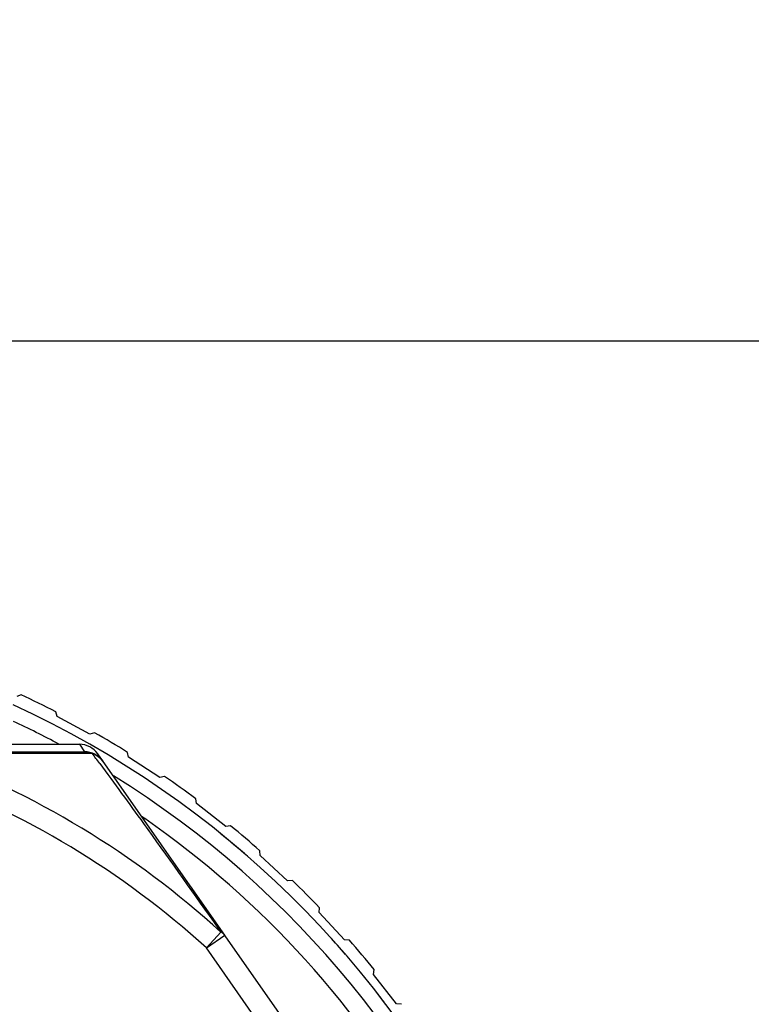
# Model space of a CAD drawing. Units: millimetres. Extents: x 0 to 210, y 0 to 297.
# Drawn here: x 156 to 166, y 236 to 249 of the extents above; entities that cross this region are included whole.
import ezdxf

# ---------------------------------------------------------------- set-up
doc = ezdxf.new("R2010")
doc.units = ezdxf.units.MM
doc.header["$LTSCALE"] = 19.36
doc.layers.get('0').update_dxf_attribs({"linetype": 'CONTINUOUS'})
for name, color, linetype in [('BEZUGSACHSEN', 7, 'CONTINUOUS'), ('FASEN', 7, 'CONTINUOUS'), ('RUNDUNGEN', 7, 'CONTINUOUS'), ('ZEICHNUNGSBEMASSUNGEN', 7, 'CONTINUOUS')]:
    doc.layers.add(name, color=color, linetype=linetype)
doc.styles.get("Standard").update_dxf_attribs({"font": 'txt', "width": 0.7})
doc.dimstyles.new('DIMSTYLE_2', dxfattribs={"dimtxt": 3.5, "dimasz": 3.5, "dimexe": 1.5, "dimexo": 1, "dimgap": 0.875, "dimtad": 1, "dimdec": 1, "dimdsep": 46, "dimtxsty": 'STANDARD', "dimblk": '_FILLED', "dimblk1": '_FILLED', "dimblk2": '_FILLED', "dimcen": 0.09, "dimclrt": 5, "dimazin": 2, "dimtp": 0.3, "dimtm": 0.3, "dimtfac": 1, "dimtdec": 1, "dimtofl": 0, "dimtmove": 0, "dimatfit": 3, "dimldrblk": '_FILLED', "dimfxl": 1, "dimtolj": 1, "dimarcsym": 0})
doc.dimstyles.new('DIMSTYLE_3', dxfattribs={"dimtxt": 3.5, "dimasz": 3.5, "dimexe": 1.5, "dimexo": 1, "dimgap": 0.875, "dimtad": 1, "dimdec": 1, "dimdsep": 46, "dimtxsty": 'STANDARD', "dimblk": '_FILLED', "dimblk1": '_FILLED', "dimblk2": '_FILLED', "dimcen": 0.09, "dimclrt": 5, "dimazin": 2, "dimtp": 0.2, "dimtm": 0.2, "dimtfac": 1, "dimtdec": 1, "dimtofl": 0, "dimtmove": 0, "dimatfit": 3, "dimldrblk": '_FILLED', "dimfxl": 1, "dimtolj": 1, "dimarcsym": 0})

# ---------------------------------------------------------------- blocks, each defined once
blk = doc.blocks.new('_FILLED')
at = {"color": 0, "linetype": 'BYBLOCK'}
blk.add_solid([(0, 0), (-1, 0.125), (-1, -0.125)], dxfattribs=at)
blk = doc.blocks.new('*D1')
at = {"layer": 'ZEICHNUNGSBEMASSUNGEN', "color": 2, "linetype": 'CONTINUOUS'}
for p, q in [((189.367, 229.859), (189.367, 272.106)), ((150.629, 245.029), (190.867, 245.029)), ((189.367, 245.029), (189.367, 229.859)), ((189.367, 214.689), (189.367, 229.859)), ((151.142, 214.689), (190.867, 214.689))]:
    blk.add_line(p, q, dxfattribs=at)
at = {"layer": 'ZEICHNUNGSBEMASSUNGEN', "color": 2, "linetype": 'CONTINUOUS', "xscale": 3.5, "yscale": 3.5, "zscale": 3.5}
for p, rotation in [((189.367, 245.029), 90.0000000074), ((189.367, 214.689), 270.0000000074)]:
    blk.add_blockref('_FILLED', p, dxfattribs=dict(at, rotation=rotation))
at = {"layer": 'ZEICHNUNGSBEMASSUNGEN', "color": 5, "linetype": 'CONTINUOUS', "insert": (184.992, 247.106), "char_height": 3.5, "width": 37.5, "attachment_point": 1, "rotation": 90, "line_spacing_factor": 0.9}
blk.add_mtext('30,3{\\ftxt.shx;\\W1.000000;\\H3.500000; }[1.19]', dxfattribs=at)
blk = doc.blocks.new('*D2')
at = {"layer": 'ZEICHNUNGSBEMASSUNGEN', "color": 2, "linetype": 'CONTINUOUS'}
for p, q in [((179.842, 236.567), (179.842, 269.991)), ((152.57, 245.029), (181.342, 245.029)), ((179.842, 245.029), (179.842, 236.567)), ((179.842, 228.106), (179.842, 236.567)), ((166.142, 228.106), (181.342, 228.106))]:
    blk.add_line(p, q, dxfattribs=at)
at = {"layer": 'ZEICHNUNGSBEMASSUNGEN', "color": 2, "linetype": 'CONTINUOUS', "xscale": 3.5, "yscale": 3.5, "zscale": 3.5}
for p, rotation in [((179.842, 245.029), 90), ((179.842, 228.106), 270)]:
    blk.add_blockref('_FILLED', p, dxfattribs=dict(at, rotation=rotation))
at = {"layer": 'ZEICHNUNGSBEMASSUNGEN', "color": 5, "linetype": 'CONTINUOUS', "insert": (175.467, 246.491), "char_height": 3.5, "width": 35.25, "attachment_point": 1, "rotation": 90, "line_spacing_factor": 0.9}
blk.add_mtext('16,9{\\ftxt.shx;\\W1.000000;\\H3.500000; }[.67]', dxfattribs=at)

msp = doc.modelspace()

# ---------------------------------------------------------------- linework, layer by layer
at = {"color": 7, "linetype": 'CONTINUOUS'}
for p, q in [((155.802, 240.27), (155.7404, 240.246)), ((156.2841, 239.9802), (156.2652, 240.0436)), ((156.7238, 239.7423), (156.2841, 239.9802)), ((156.7872, 239.7611), (156.7238, 239.7423)), ((157.2437, 239.4325), (157.2302, 239.4972)), ((157.6623, 239.159), (157.2437, 239.4325)), ((157.727, 239.1726), (157.6623, 239.159)), ((158.1548, 238.8074), (158.1466, 238.873)), ((158.5494, 238.5003), (158.1548, 238.8074)), ((157.4394, 238.6058), (157.4628, 238.6058)), ((158.615, 238.5084), (158.5494, 238.5003)), ((159.0112, 238.1091), (159.0084, 238.1752)), ((159.379, 237.7705), (159.0112, 238.1091)), ((159.4451, 237.7732), (159.379, 237.7705)), ((158.5359, 237.0398), (158.0755, 237.6973)), ((159.8069, 237.3426), (159.8097, 237.4086)), ((160.1456, 236.9747), (159.8069, 237.3426)), ((160.2116, 236.972), (160.1456, 236.9747)), ((160.5367, 236.5129), (160.5449, 236.5785)), ((160.8438, 236.1184), (160.5367, 236.5129)), ((160.9094, 236.1102), (160.8438, 236.1184))]:
    msp.add_line(p, q, dxfattribs=at)
for radius, start, end in [(13.4164, 62.84633, 65.0484), (13.4164, 58.10949, 60.31156), (13.4164, 53.37265, 55.57472), (13.25, 48.9642, 51.0331), (13.4164, 48.63581, 50.83788), (13.4164, 43.89897, 46.10103), (13.25, 40.90029, 42.3037), (13.4164, 39.16212, 41.36419), (13.25, 37.28181, 37.95878)]:
    msp.add_arc((150.1423, 228.1058), radius, start, end, dxfattribs=at)
at = {"layer": 'BEZUGSACHSEN', "color": 7, "linetype": 'CONTINUOUS'}
msp.add_arc((150.1423, 228.1058), 8.85, 230.4232, 79.32556, dxfattribs=at)
at = {"layer": 'FASEN', "color": 7, "linetype": 'CONTINUOUS'}
msp.add_arc((150.1423, 228.1058), 12.8, 55.11609, 55.35155, dxfattribs=at)
at = {"layer": 'RUNDUNGEN', "color": 7, "linetype": 'CONTINUOUS'}
for p, q in [((155.1173, 239.6058), (156.5827, 239.6058)), ((152.6807, 239.5058), (156.653, 239.5058)), ((159.9721, 234.9887), (156.8287, 239.4779))]:
    msp.add_line(p, q, dxfattribs=at)
at = {"layer": 'RUNDUNGEN', "color": 9, "linetype": 'CONTINUOUS'}
for p, q in [((156.5827, 239.6058), (156.6527, 239.5058)), ((154.5146, 239.4847), (156.754, 239.4847)), ((158.3834, 237.2221), (158.3924, 237.2093)), ((158.3924, 237.2093), (158.403, 237.1943)), ((158.403, 237.1943), (158.4835, 237.0803)), ((158.4835, 237.0803), (158.2902, 236.8677)), ((158.2902, 236.8677), (158.5359, 237.0398)), ((159.7263, 234.8167), (158.2902, 236.8677))]:
    msp.add_line(p, q, dxfattribs=at)
at = {"layer": 'RUNDUNGEN', "color": 7, "linetype": 'CONTINUOUS'}
for centre, radius, start, end in [((150.1423, 228.1058), 13.25, 114.77266, 65.22934), ((156.583, 239.3058), 0.3, 35, 90), ((156.653, 239.2058), 0.3, 35, 90), ((150.1423, 228.1058), 12.8, 312.7864, 55.11609), ((150.1423, 228.1058), 8.7525, 230.13781, 113.46766)]:
    msp.add_arc(centre, radius, start, end, dxfattribs=at)
at = {"layer": 'RUNDUNGEN', "color": 9, "linetype": 'CONTINUOUS'}
for centre, radius, start, end in [((150.1423, 228.1058), 13.05, 61.81937, 64.8001), ((150.4302, 228.2645), 11.9405, 47.58791, 69.99731), ((123.8529, 214.922), 41.0586, 36.50561, 36.74365), ((150.1423, 228.1058), 13.05, 121.91504, 58.08469), ((150.4404, 228.2355), 11.6676, 47.71772, 70.09072), ((150.1423, 228.1058), 8.2525, 225.56299, 117.75713)]:
    msp.add_arc(centre, radius, start, end, dxfattribs=at)
for points, knots in [([(156.653, 239.5058), (156.6788, 239.5058), (156.7137, 239.5003), (156.746, 239.4882), (156.754, 239.4847)], [0, 0, 0, 0, 0.7478267, 1, 1, 1, 1]), ([(156.754, 239.4847), (156.783, 239.4752), (156.8381, 239.4471), (156.8814, 239.4027), (156.8988, 239.3779)], [0, 0, 0, 0, 0.5015713, 1, 1, 1, 1]), ([(156.8558, 239.3478), (157.0536, 239.0806), (157.566, 238.3744), (158.0716, 237.6632), (158.3834, 237.2221)], [0, 0, 0, 0, 0.3809805, 1, 1, 1, 1]), ([(158.5359, 237.0398), (158.5328, 237.0442), (158.5187, 237.0614), (158.4992, 237.0741), (158.4835, 237.0803)], [0, 0, 0, 0, 0.2420899, 1, 1, 1, 1])]:
    msp.add_open_spline(points, degree=3, knots=knots, dxfattribs=at)

# ---------------------------------------------------------------- dimensions: what is measured, and where the dimension line sits
at = {"layer": 'ZEICHNUNGSBEMASSUNGEN', "color": 2, "linetype": 'CONTINUOUS'}
for base, p1, p2, angle, dimstyle, picture, middle in [((189.3673, 214.6894), (149.6289, 245.0288), (150.1423, 214.6894), 270, 'DIMSTYLE_2', '*D1', (189.3673, 259.6058)), ((179.8423, 245.0288), (165.1423, 228.1058), (151.5702, 245.0288), 90, 'DIMSTYLE_3', '*D2', (179.8423, 258.2412))]:
    dim = msp.add_linear_dim(base=base, p1=p1, p2=p2, angle=angle, dimstyle=dimstyle, dxfattribs=at)
    dim.commit()
    dim.dimension.update_dxf_attribs({"geometry": picture, "text_midpoint": middle, "dimtype": 160})

doc.saveas('drawing.dxf')
